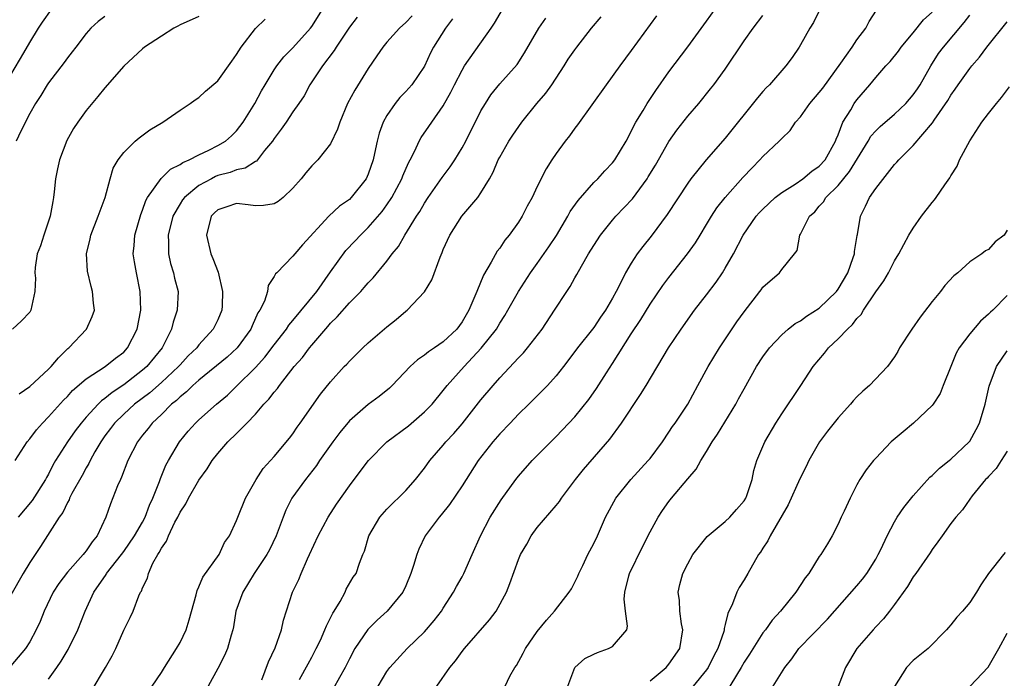
# Model space of a CAD drawing. Units: inches. Extents: x 2640000 to 2643000, y 1506000 to 1509000.
# Drawn here: x 2641078 to 2641183, y 1507316 to 1507386 of the extents above; entities that cross this region are included whole.
import ezdxf

# ---------------------------------------------------------------- set-up
doc = ezdxf.new("R2010")
doc.units = ezdxf.units.IN
doc.header["$MEASUREMENT"] = 0
doc.layers.add('LD26401506_2ft', color=60, linetype='Continuous')

msp = doc.modelspace()

# ---------------------------------------------------------------- linework, layer by layer
at = {"layer": 'LD26401506_2ft'}
for points, elevation in [([(2641103.7, 1507315.7), (2641104.4, 1507317.6), (2641105.1, 1507319.1), (2641105.78, 1507321), (2641105.98, 1507322.02), (2641106.97, 1507325), (2641107.63, 1507326.37), (2641107.86, 1507327), (2641108.54, 1507328.54), (2641108.76, 1507329), (2641109.67, 1507331), (2641110.74, 1507333), (2641111.63, 1507334.37), (2641113, 1507336.33), (2641114.14, 1507337.86), (2641115.03, 1507339), (2641116.99, 1507341), (2641119.28, 1507342.72), (2641121, 1507344.18), (2641121.8, 1507345), (2641123, 1507346.45), (2641123.42, 1507347), (2641125.21, 1507349), (2641127.04, 1507350.97), (2641128.64, 1507353), (2641129, 1507353.63), (2641129.55, 1507354.45), (2641129.88, 1507355), (2641130.99, 1507357.01), (2641132.29, 1507359), (2641133, 1507359.98), (2641134.24, 1507361.76), (2641135.03, 1507362.97), (2641136.25, 1507365), (2641136.51, 1507365.49), (2641137.33, 1507366.67), (2641139, 1507368.58), (2641139.43, 1507369), (2641140.17, 1507369.83), (2641141, 1507370.69), (2641141.24, 1507371), (2641142.45, 1507373), (2641143, 1507374.01), (2641143.31, 1507374.69), (2641143.49, 1507375), (2641144.25, 1507376.25), (2641144.69, 1507377), (2641145.61, 1507378.39), (2641147, 1507380.36), (2641149, 1507383.01), (2641151, 1507385.75), (2641153.3, 1507389)], 9792), ([(2641077, 1507380.03), (2641078.38, 1507382.38), (2641079, 1507383.5), (2641079.92, 1507385), (2641080.35, 1507385.65), (2641081.31, 1507387)], 9816), ([(2641077.46, 1507339), (2641078.72, 1507341), (2641079, 1507341.32), (2641079.73, 1507342.27), (2641080.37, 1507343), (2641081, 1507343.66), (2641082.58, 1507345.42), (2641083, 1507345.83), (2641083.55, 1507346.45), (2641085, 1507347.71), (2641087.01, 1507349), (2641088.11, 1507349.89), (2641089, 1507350.56), (2641089.41, 1507351), (2641090.42, 1507353), (2641090.8, 1507355), (2641090.76, 1507357), (2641090.35, 1507359), (2641090.15, 1507360.15), (2641090.01, 1507361), (2641090.11, 1507361.89), (2641090.18, 1507363), (2641090.8, 1507365.2), (2641091, 1507365.66), (2641091.34, 1507366.66), (2641091.53, 1507367), (2641092.98, 1507369.02), (2641093.99, 1507370.01), (2641095, 1507370.51), (2641095.28, 1507370.72), (2641095.95, 1507371), (2641097, 1507371.55), (2641098.04, 1507372.03), (2641099, 1507372.52), (2641099.82, 1507373), (2641100.45, 1507373.55), (2641101, 1507374.09), (2641101.71, 1507375), (2641102.94, 1507377), (2641103.66, 1507378.34), (2641104.04, 1507379), (2641105, 1507380.57), (2641105.3, 1507381), (2641106.03, 1507381.97), (2641107, 1507382.91), (2641108.86, 1507385), (2641109, 1507385.18), (2641110.14, 1507387)], 9808), ([(2641081, 1507315.77), (2641081.88, 1507317), (2641082.34, 1507317.66), (2641083.09, 1507318.91), (2641084.11, 1507321), (2641084.89, 1507323), (2641085.83, 1507325), (2641087.12, 1507326.88), (2641087.18, 1507327), (2641088.75, 1507329), (2641089, 1507329.33), (2641090.16, 1507331), (2641091, 1507332.47), (2641091.28, 1507333), (2641091.73, 1507334.27), (2641092.08, 1507335), (2641092.79, 1507336.79), (2641092.9, 1507337.1), (2641093.49, 1507338.51), (2641093.75, 1507339), (2641094.92, 1507341), (2641095.86, 1507342.14), (2641096.64, 1507343), (2641097, 1507343.35), (2641098.85, 1507345), (2641100.02, 1507345.98), (2641101, 1507346.91), (2641103, 1507348.91), (2641104, 1507350), (2641105, 1507351.33), (2641106.3, 1507353), (2641106.57, 1507353.43), (2641107, 1507353.9), (2641109.54, 1507357), (2641111, 1507359.08), (2641112.64, 1507361.36), (2641113.62, 1507362.38), (2641114.18, 1507363), (2641115, 1507363.79), (2641116.49, 1507365.51), (2641117, 1507366.22), (2641117.53, 1507367), (2641118.6, 1507369), (2641118.7, 1507369.3), (2641119.3, 1507370.7), (2641119.47, 1507371), (2641119.97, 1507371.97), (2641120.43, 1507373), (2641120.63, 1507373.37), (2641121.46, 1507374.54), (2641121.76, 1507375), (2641123, 1507376.74), (2641123.81, 1507378.19), (2641124.19, 1507379), (2641125, 1507380.56), (2641125.27, 1507381), (2641128.09, 1507385), (2641128.44, 1507385.56), (2641129.29, 1507387)], 9800), ([(2641163.13, 1507387.13), (2641162.39, 1507385.61), (2641161.99, 1507385), (2641161, 1507383.23), (2641160.86, 1507383), (2641160.11, 1507381.89), (2641159.45, 1507381), (2641157.69, 1507379), (2641157.34, 1507378.66), (2641157, 1507378.29), (2641156.41, 1507377.59), (2641153, 1507373.3), (2641150.96, 1507371), (2641149.35, 1507369), (2641149, 1507368.53), (2641146.81, 1507365.2), (2641145.11, 1507362.89), (2641144.22, 1507361.78), (2641143.64, 1507361), (2641143, 1507360.02), (2641142.38, 1507359), (2641141.8, 1507357.8), (2641141.38, 1507357), (2641141, 1507356.3), (2641140.25, 1507355), (2641139.73, 1507354.27), (2641139, 1507353.16), (2641138.88, 1507353), (2641137.29, 1507351), (2641137, 1507350.6), (2641135.77, 1507349), (2641135, 1507348.04), (2641134.07, 1507347), (2641133.55, 1507346.45), (2641132.1, 1507345), (2641131, 1507343.93), (2641130.1, 1507343), (2641129, 1507341.84), (2641128.28, 1507341), (2641126.71, 1507339), (2641125, 1507336.34), (2641123.67, 1507334.33), (2641122.77, 1507333.23), (2641122.54, 1507333), (2641121.06, 1507331), (2641120.4, 1507329.6), (2641120.18, 1507329), (2641119.84, 1507327.84), (2641119.55, 1507327), (2641119, 1507325.7), (2641118.68, 1507325), (2641117.02, 1507323), (2641115.96, 1507322.04), (2641114.96, 1507321.04), (2641113.59, 1507319), (2641113, 1507317.92), (2641112.54, 1507317), (2641111.94, 1507315.94), (2641111.28, 1507314.72)], 9788), ([(2641116.08, 1507315), (2641117, 1507316.57), (2641117.31, 1507317), (2641119.15, 1507319), (2641121, 1507320.79), (2641122.02, 1507321.98), (2641122.81, 1507323), (2641123, 1507323.32), (2641124.09, 1507325), (2641124.4, 1507325.6), (2641125, 1507326.65), (2641125.18, 1507327), (2641126.08, 1507329), (2641126.95, 1507331), (2641127.99, 1507333), (2641129.15, 1507334.85), (2641130.72, 1507337), (2641131, 1507337.36), (2641132.46, 1507339), (2641134.43, 1507341), (2641135, 1507341.56), (2641137, 1507343.67), (2641138.49, 1507345.51), (2641139.31, 1507346.69), (2641140.35, 1507348.35), (2641141, 1507349.34), (2641143, 1507352.49), (2641144, 1507354.01), (2641145, 1507355.65), (2641146.37, 1507357.63), (2641147, 1507358.49), (2641148.98, 1507361.02), (2641149.82, 1507362.18), (2641150.31, 1507363), (2641151, 1507364.12), (2641151.52, 1507365), (2641152.11, 1507365.89), (2641153, 1507367.01), (2641154.88, 1507369.12), (2641155.85, 1507370.15), (2641156.69, 1507371), (2641157, 1507371.36), (2641158.74, 1507373), (2641159, 1507373.29), (2641159.89, 1507374.11), (2641160.47, 1507375), (2641161, 1507375.59), (2641161.99, 1507377), (2641163, 1507378.16), (2641163.36, 1507378.64), (2641165.28, 1507381.28), (2641166.49, 1507383), (2641167, 1507383.76), (2641167.94, 1507385), (2641168.29, 1507385.71), (2641169.07, 1507386.93)], 9786), ([(2641122.32, 1507315), (2641123.71, 1507317), (2641124.28, 1507317.72), (2641125, 1507318.7), (2641125.24, 1507319), (2641127.93, 1507322.07), (2641128.62, 1507323), (2641129.71, 1507325), (2641130.07, 1507325.93), (2641131, 1507328.48), (2641131.22, 1507329), (2641131.88, 1507330.12), (2641132.34, 1507331), (2641133, 1507331.88), (2641135, 1507334.23), (2641135.35, 1507334.65), (2641135.57, 1507335), (2641137.05, 1507337), (2641137.93, 1507338.07), (2641140.7, 1507341.3), (2641141.96, 1507343), (2641143.97, 1507346.03), (2641144.58, 1507347), (2641146.97, 1507351), (2641148.31, 1507353), (2641149.74, 1507355), (2641151, 1507356.63), (2641152.02, 1507357.98), (2641152.71, 1507359), (2641153, 1507359.47), (2641153.86, 1507361), (2641154.9, 1507363), (2641156.3, 1507365), (2641156.62, 1507365.38), (2641157, 1507365.77), (2641158.31, 1507367), (2641159, 1507367.54), (2641160.43, 1507368.43), (2641161.25, 1507369), (2641162.2, 1507369.8), (2641163, 1507370.32), (2641163.62, 1507371), (2641164.73, 1507373), (2641164.79, 1507373.21), (2641165, 1507373.68), (2641165.52, 1507375), (2641166.34, 1507376.34), (2641166.71, 1507377), (2641167, 1507377.4), (2641168.37, 1507379), (2641169, 1507379.77), (2641170.09, 1507381), (2641170.54, 1507381.46), (2641171.42, 1507382.58), (2641171.72, 1507383), (2641173, 1507384.53), (2641174.09, 1507385.91), (2641175, 1507386.71)], 9784), ([(2641119.68, 1507386.32), (2641119, 1507385.61), (2641118.32, 1507385), (2641117, 1507383.52), (2641116.56, 1507383), (2641115.94, 1507382.06), (2641115, 1507380.72), (2641113.57, 1507378.43), (2641112.82, 1507377), (2641111.98, 1507375), (2641111.75, 1507374.25), (2641111, 1507372.71), (2641109.66, 1507371), (2641109, 1507370.35), (2641108.37, 1507369.63), (2641107.89, 1507369), (2641107, 1507367.99), (2641105.97, 1507367), (2641105.44, 1507366.56), (2641105, 1507366.31), (2641103.87, 1507366.13), (2641103, 1507366.11), (2641102.22, 1507366.22), (2641101, 1507366.35), (2641099.98, 1507366.02), (2641099, 1507365.69), (2641098.65, 1507365.35), (2641098.31, 1507365), (2641097.79, 1507363), (2641098.25, 1507361), (2641098.49, 1507360.49), (2641099.04, 1507359.04), (2641099.51, 1507357), (2641099.46, 1507355.46), (2641099.43, 1507355), (2641099, 1507353.97), (2641098.52, 1507353), (2641097, 1507351.31), (2641096.77, 1507351), (2641095.86, 1507350.14), (2641095, 1507349.2), (2641094.83, 1507349), (2641093, 1507347.3), (2641091.78, 1507346.22), (2641090.16, 1507345), (2641089, 1507343.95), (2641088.01, 1507343), (2641087.59, 1507342.41), (2641087, 1507341.63), (2641086.56, 1507341), (2641085.93, 1507339.93), (2641085.43, 1507339), (2641085.3, 1507338.7), (2641085, 1507338.23), (2641084.58, 1507337.42), (2641083.49, 1507335.49), (2641083.24, 1507335), (2641083.18, 1507334.82), (2641083, 1507334.54), (2641082.52, 1507333.48), (2641082.14, 1507333), (2641080.14, 1507329.86), (2641079, 1507328.17), (2641078.29, 1507327), (2641077, 1507324.69)], 9804), ([(2641123.99, 1507386.01), (2641123.23, 1507385), (2641121.96, 1507383), (2641121.62, 1507382.38), (2641121, 1507380.98), (2641119.65, 1507379), (2641119, 1507378.26), (2641118.38, 1507377.62), (2641117.89, 1507377), (2641117, 1507375.71), (2641116.6, 1507375), (2641116.16, 1507373.84), (2641115.95, 1507373), (2641115.69, 1507371.69), (2641115.52, 1507371), (2641115, 1507369.47), (2641114.79, 1507369), (2641113.2, 1507367), (2641113, 1507366.8), (2641111.94, 1507366.06), (2641110.81, 1507365), (2641108.03, 1507361.97), (2641107.19, 1507361), (2641107, 1507360.74), (2641105.28, 1507359), (2641105.13, 1507358.87), (2641105, 1507358.58), (2641104.38, 1507357.62), (2641104.29, 1507357), (2641103.96, 1507355.96), (2641103.48, 1507355), (2641103.28, 1507354.72), (2641102.66, 1507353.34), (2641102.53, 1507353), (2641101.05, 1507351), (2641099.99, 1507350.01), (2641097, 1507347.58), (2641096.34, 1507347), (2641095.68, 1507346.32), (2641095, 1507345.8), (2641094.6, 1507345.4), (2641094.09, 1507345), (2641093, 1507343.91), (2641092.03, 1507343), (2641091.59, 1507342.41), (2641091, 1507341.7), (2641090.45, 1507341), (2641089.43, 1507339), (2641088.76, 1507337.24), (2641088.64, 1507337), (2641088.34, 1507336.34), (2641087.58, 1507334.42), (2641087.1, 1507333), (2641086.16, 1507331), (2641085.63, 1507330.37), (2641085, 1507329.42), (2641084.81, 1507329.19), (2641084.67, 1507329), (2641083, 1507327.13), (2641082.08, 1507325.92), (2641081.5, 1507325), (2641080.54, 1507323), (2641080.11, 1507321.89), (2641079.69, 1507321), (2641079, 1507319.72), (2641078.53, 1507319), (2641077, 1507317.19)], 9802), ([(2641097, 1507386.24), (2641095, 1507385.37), (2641094.77, 1507385.23), (2641094.33, 1507385), (2641093, 1507384.17), (2641091.22, 1507383), (2641091, 1507382.82), (2641089, 1507380.98), (2641087, 1507378.68), (2641086.25, 1507377.75), (2641085, 1507376.25), (2641084.1, 1507375), (2641083.66, 1507374.34), (2641082.94, 1507373.06), (2641082.16, 1507371), (2641081.95, 1507370.05), (2641081.75, 1507369), (2641081.61, 1507367.61), (2641081.53, 1507367), (2641081.44, 1507366.56), (2641081.17, 1507365), (2641080.48, 1507363), (2641080.15, 1507361.85), (2641079.79, 1507361), (2641079.56, 1507359.56), (2641079.54, 1507359), (2641079.6, 1507358.4), (2641079.54, 1507357), (2641079.11, 1507355), (2641079, 1507354.8), (2641078.12, 1507353.88), (2641077.16, 1507353)], 9812), ([(2641087, 1507386.25), (2641086.28, 1507385.72), (2641085.51, 1507385), (2641085, 1507384.46), (2641083.9, 1507383), (2641083.52, 1507382.48), (2641083, 1507381.84), (2641082.65, 1507381.35), (2641081, 1507379.2), (2641080.86, 1507379), (2641080.16, 1507377.84), (2641079.6, 1507377), (2641079, 1507375.95), (2641078.04, 1507374.04), (2641077.57, 1507373)], 9814), ([(2641113.82, 1507386.18), (2641113, 1507385.1), (2641111.61, 1507383), (2641111.38, 1507382.62), (2641110.16, 1507381), (2641108.81, 1507379), (2641108.19, 1507377.81), (2641107.63, 1507377), (2641107, 1507376.11), (2641106.27, 1507375), (2641105.74, 1507374.26), (2641105, 1507373.28), (2641104.82, 1507373), (2641103.98, 1507371.98), (2641103.13, 1507370.87), (2641103, 1507370.82), (2641101.9, 1507370.1), (2641101, 1507369.95), (2641100.33, 1507369.67), (2641099, 1507369.32), (2641098.77, 1507369.23), (2641098.32, 1507369), (2641097, 1507368.28), (2641095.46, 1507367), (2641095.26, 1507366.74), (2641095, 1507366.33), (2641094.21, 1507365), (2641093.71, 1507363), (2641093.77, 1507362.23), (2641093.76, 1507361), (2641093.98, 1507359.98), (2641094.28, 1507359), (2641094.41, 1507358.41), (2641094.8, 1507357), (2641094.7, 1507355), (2641094.25, 1507353.75), (2641094.07, 1507353), (2641093.07, 1507351), (2641091.44, 1507349), (2641091, 1507348.61), (2641089, 1507347.06), (2641087.75, 1507346.25), (2641087, 1507345.62), (2641086.63, 1507345.37), (2641086.26, 1507345), (2641085, 1507343.61), (2641084.47, 1507343), (2641083.84, 1507342.16), (2641083.02, 1507341), (2641081.74, 1507339), (2641081.47, 1507338.53), (2641081, 1507337.57), (2641080.79, 1507337.21), (2641080.69, 1507337), (2641079.25, 1507334.75), (2641077.75, 1507333)], 9806), ([(2641077.88, 1507346.12), (2641079, 1507346.89), (2641081, 1507348.73), (2641081.27, 1507349), (2641082.05, 1507349.95), (2641083.06, 1507350.94), (2641083.14, 1507351), (2641085.05, 1507353), (2641085.65, 1507354.35), (2641085.87, 1507355), (2641085.77, 1507355.77), (2641085.68, 1507357), (2641085.52, 1507357.52), (2641085.15, 1507359.15), (2641085.03, 1507361), (2641085.41, 1507362.59), (2641085.49, 1507363), (2641086.28, 1507365), (2641087.01, 1507367.01), (2641087.54, 1507369), (2641087.88, 1507370.12), (2641088.41, 1507371), (2641089, 1507371.79), (2641090.23, 1507373), (2641090.64, 1507373.36), (2641091.79, 1507374.21), (2641093.17, 1507375), (2641095, 1507376.29), (2641096.07, 1507377), (2641096.61, 1507377.39), (2641097, 1507377.62), (2641097.68, 1507378.32), (2641099, 1507379.42), (2641100.49, 1507381.51), (2641101, 1507382.2), (2641101.48, 1507383), (2641103, 1507384.98), (2641104.03, 1507385.97)], 9810), ([(2641085.54, 1507314.46), (2641087.07, 1507317), (2641087.76, 1507318.24), (2641088.15, 1507319), (2641089, 1507320.96), (2641089.69, 1507322.31), (2641089.99, 1507323), (2641090.61, 1507324.61), (2641090.79, 1507325), (2641090.88, 1507325.12), (2641091, 1507325.46), (2641091.51, 1507326.49), (2641091.62, 1507327), (2641092.11, 1507328.11), (2641092.61, 1507329), (2641092.77, 1507329.23), (2641093, 1507329.7), (2641093.55, 1507330.45), (2641093.75, 1507331), (2641094.45, 1507332.45), (2641094.76, 1507333), (2641095, 1507333.51), (2641095.6, 1507334.4), (2641095.89, 1507335), (2641097, 1507336.91), (2641097.87, 1507338.13), (2641098.39, 1507339), (2641099, 1507339.77), (2641100.07, 1507341), (2641101, 1507341.89), (2641102.09, 1507343), (2641103, 1507343.95), (2641103.92, 1507345), (2641104.44, 1507345.56), (2641105, 1507346.29), (2641105.34, 1507346.66), (2641105.56, 1507347), (2641107.13, 1507349), (2641108.01, 1507349.99), (2641108.76, 1507351), (2641109, 1507351.3), (2641110.72, 1507353.28), (2641111, 1507353.63), (2641111.7, 1507354.3), (2641113, 1507355.79), (2641114.21, 1507357), (2641114.59, 1507357.41), (2641115, 1507357.91), (2641115.54, 1507358.46), (2641117, 1507360.23), (2641117.57, 1507361), (2641118.22, 1507361.78), (2641118.91, 1507363), (2641120.14, 1507365), (2641120.49, 1507365.51), (2641121, 1507366.41), (2641121.39, 1507367), (2641122.88, 1507369.12), (2641123.74, 1507370.26), (2641124.24, 1507371), (2641125, 1507372.27), (2641125.39, 1507373), (2641127, 1507376.23), (2641127.47, 1507377), (2641128.07, 1507377.93), (2641129, 1507379.08), (2641130.84, 1507381.16), (2641131.62, 1507382.38), (2641133.16, 1507385), (2641133.92, 1507386.08)], 9798), ([(2641092.01, 1507315), (2641093, 1507316.48), (2641093.32, 1507317), (2641094.62, 1507319), (2641095, 1507319.67), (2641095.64, 1507321), (2641095.95, 1507322.05), (2641096.71, 1507324.71), (2641096.81, 1507325.19), (2641097, 1507325.56), (2641097.4, 1507326.6), (2641099.15, 1507329), (2641099.72, 1507330.28), (2641100.24, 1507331), (2641101, 1507332.62), (2641101.14, 1507333), (2641101.95, 1507335), (2641103.07, 1507337), (2641103.82, 1507338.18), (2641104.61, 1507339), (2641105, 1507339.43), (2641106.62, 1507341.38), (2641107, 1507341.87), (2641107.44, 1507342.56), (2641107.78, 1507343), (2641109.93, 1507346.07), (2641111, 1507347.4), (2641112.46, 1507349), (2641112.73, 1507349.27), (2641113, 1507349.59), (2641114.43, 1507351), (2641115, 1507351.53), (2641117, 1507353.25), (2641117.97, 1507354.03), (2641119, 1507354.89), (2641119.14, 1507355), (2641121, 1507356.95), (2641121.77, 1507358.23), (2641122.66, 1507360.66), (2641122.87, 1507361.13), (2641123, 1507361.45), (2641123.71, 1507363), (2641124.98, 1507365), (2641126.67, 1507367), (2641127, 1507367.48), (2641127.92, 1507369), (2641128.31, 1507369.69), (2641128.85, 1507371), (2641129, 1507371.3), (2641129.97, 1507373), (2641130.38, 1507373.62), (2641131.35, 1507375), (2641132.96, 1507377), (2641133.9, 1507378.1), (2641134.53, 1507379), (2641135.87, 1507381), (2641136.3, 1507381.7), (2641137, 1507382.72), (2641137.21, 1507383), (2641138.78, 1507385), (2641139.79, 1507386.21)], 9796), ([(2641145.67, 1507386.33), (2641143, 1507382.63), (2641141.79, 1507381), (2641140.33, 1507379), (2641137.28, 1507374.72), (2641137, 1507374.36), (2641136.43, 1507373.57), (2641135.96, 1507373), (2641135, 1507371.67), (2641134.55, 1507371), (2641133.95, 1507370.05), (2641133, 1507368.16), (2641132.45, 1507367), (2641131.93, 1507366.07), (2641131.39, 1507365), (2641131, 1507364.39), (2641130.01, 1507363), (2641129.55, 1507362.45), (2641129, 1507361.6), (2641128.73, 1507361.27), (2641128.1, 1507360.1), (2641127.27, 1507358.73), (2641126.55, 1507357), (2641126.26, 1507356.26), (2641125.71, 1507355), (2641125, 1507353.77), (2641124.43, 1507353), (2641123, 1507351.63), (2641122.07, 1507351), (2641121.42, 1507350.58), (2641121, 1507350.21), (2641120.27, 1507349.74), (2641119.47, 1507349), (2641117.56, 1507347), (2641117.27, 1507346.73), (2641116.17, 1507345.83), (2641115, 1507344.96), (2641113, 1507343.23), (2641111.99, 1507342.01), (2641111.23, 1507341), (2641109.81, 1507339), (2641109.5, 1507338.5), (2641108.32, 1507337), (2641106.89, 1507335), (2641106.26, 1507333.74), (2641105.95, 1507333), (2641105.22, 1507331), (2641104.5, 1507329.5), (2641104.24, 1507329), (2641102.89, 1507327), (2641101.67, 1507325), (2641100.94, 1507323), (2641100.68, 1507321.32), (2641100.6, 1507321), (2641100.42, 1507320.42), (2641100.04, 1507319), (2641099.73, 1507318.27), (2641099, 1507316.88), (2641097.98, 1507315)], 9794), ([(2641107.71, 1507315.71), (2641108.61, 1507317.39), (2641109, 1507318.08), (2641109.48, 1507319), (2641109.92, 1507319.92), (2641110.4, 1507321), (2641110.56, 1507321.44), (2641111, 1507322.27), (2641111.23, 1507322.77), (2641111.39, 1507323), (2641112.01, 1507324.01), (2641112.54, 1507325), (2641112.68, 1507325.32), (2641113.41, 1507326.59), (2641113.71, 1507327), (2641114.09, 1507328.09), (2641114.45, 1507329), (2641114.62, 1507329.38), (2641115.06, 1507331), (2641116.26, 1507333), (2641117, 1507333.83), (2641119, 1507335.84), (2641120.05, 1507337), (2641121, 1507338.19), (2641121.55, 1507339), (2641123, 1507340.66), (2641123.27, 1507341), (2641124.11, 1507341.89), (2641125, 1507342.92), (2641127, 1507345.48), (2641128.29, 1507347), (2641129, 1507347.8), (2641131, 1507349.94), (2641131.52, 1507350.48), (2641131.95, 1507351), (2641133.5, 1507353), (2641134.84, 1507355), (2641136.13, 1507357), (2641136.48, 1507357.52), (2641137, 1507358.46), (2641137.21, 1507358.79), (2641137.7, 1507359.7), (2641138.46, 1507361), (2641139, 1507361.88), (2641139.74, 1507363), (2641141, 1507364.58), (2641141.37, 1507365), (2641143.13, 1507366.87), (2641144.68, 1507369), (2641144.81, 1507369.19), (2641145.56, 1507370.44), (2641147, 1507372.96), (2641147.85, 1507374.15), (2641149, 1507375.64), (2641150.17, 1507377), (2641151.44, 1507378.56), (2641151.79, 1507379), (2641153, 1507380.65), (2641155, 1507383.67), (2641155.95, 1507385), (2641157, 1507386.35)], 9790), ([(2641129.57, 1507315), (2641130.08, 1507316.08), (2641130.62, 1507317), (2641130.78, 1507317.22), (2641131.49, 1507318.51), (2641131.73, 1507319), (2641133, 1507320.81), (2641133.98, 1507322.02), (2641134.84, 1507323), (2641136.39, 1507325), (2641136.62, 1507325.38), (2641137, 1507326.09), (2641137.3, 1507326.7), (2641137.42, 1507327), (2641137.84, 1507327.84), (2641138.38, 1507329), (2641139, 1507330.17), (2641139.4, 1507331), (2641140.27, 1507333), (2641141.34, 1507335), (2641142.96, 1507337), (2641144.81, 1507339), (2641145, 1507339.23), (2641146.31, 1507341), (2641147, 1507342.02), (2641147.38, 1507342.62), (2641147.66, 1507343), (2641149, 1507345), (2641150.09, 1507347), (2641151.16, 1507349), (2641152.39, 1507351), (2641154.24, 1507353.76), (2641155, 1507354.85), (2641156.69, 1507357), (2641156.83, 1507357.17), (2641157, 1507357.45), (2641158.77, 1507359), (2641159, 1507359.33), (2641160.35, 1507361), (2641160.65, 1507361.35), (2641160.93, 1507363), (2641161, 1507363.11), (2641161.97, 1507365), (2641162.52, 1507365.48), (2641163, 1507366.06), (2641163.45, 1507366.55), (2641163.69, 1507367), (2641165, 1507368.26), (2641166.23, 1507369.77), (2641168.2, 1507373), (2641168.49, 1507373.51), (2641169, 1507374.08), (2641169.46, 1507374.54), (2641171, 1507375.87), (2641172.21, 1507377), (2641173, 1507377.91), (2641173.45, 1507378.55), (2641173.73, 1507379), (2641174.87, 1507381), (2641175.69, 1507382.31), (2641176.2, 1507383), (2641178.4, 1507385.6), (2641179, 1507386.41)], 9782), ([(2641136.25, 1507315), (2641136.99, 1507317.01), (2641138.06, 1507317.94), (2641139, 1507318.42), (2641139.4, 1507318.6), (2641140.57, 1507319), (2641141, 1507319.24), (2641142.51, 1507321), (2641142.6, 1507321.4), (2641142.38, 1507323), (2641142.25, 1507324.25), (2641142.3, 1507325), (2641142.74, 1507326.74), (2641142.82, 1507327), (2641144.18, 1507329.82), (2641145, 1507331.42), (2641145.87, 1507333), (2641146.31, 1507333.69), (2641147, 1507334.64), (2641147.28, 1507335), (2641149, 1507337.07), (2641149.91, 1507338.09), (2641150.39, 1507339), (2641151, 1507339.98), (2641151.59, 1507341), (2641152.17, 1507341.83), (2641154.13, 1507345), (2641154.42, 1507345.58), (2641155, 1507346.64), (2641156.33, 1507349), (2641157, 1507350.03), (2641157.7, 1507351), (2641159, 1507352.38), (2641159.7, 1507353), (2641160.42, 1507353.58), (2641161, 1507353.88), (2641161.64, 1507354.36), (2641163, 1507355.21), (2641164.83, 1507357), (2641165, 1507357.23), (2641166.03, 1507359), (2641166.62, 1507360.62), (2641166.74, 1507361), (2641166.74, 1507361.26), (2641167.04, 1507362.96), (2641167.07, 1507363.07), (2641167.37, 1507365), (2641167.92, 1507366.08), (2641168.35, 1507367), (2641169, 1507367.96), (2641171, 1507370.5), (2641171.25, 1507370.75), (2641171.45, 1507371), (2641173, 1507372.54), (2641175.05, 1507374.95), (2641175.23, 1507375.23), (2641176.68, 1507377.32), (2641177, 1507377.88), (2641177.47, 1507378.53), (2641177.78, 1507379), (2641179, 1507380.72), (2641179.22, 1507381), (2641180.06, 1507381.94), (2641180.81, 1507383), (2641183, 1507385.7)], 9780), ([(2641145, 1507315.58), (2641146.71, 1507317), (2641147, 1507317.34), (2641148.16, 1507319), (2641148.47, 1507321), (2641148.35, 1507321.65), (2641148.16, 1507323), (2641148.12, 1507324.12), (2641148, 1507325), (2641148.16, 1507325.84), (2641148.48, 1507327), (2641149, 1507328.04), (2641149.55, 1507329), (2641151.08, 1507330.92), (2641153, 1507332.53), (2641153.48, 1507333), (2641154.18, 1507333.82), (2641155, 1507334.72), (2641155.17, 1507335), (2641155.28, 1507335.28), (2641155.85, 1507337), (2641156.04, 1507337.96), (2641156.37, 1507339), (2641157.21, 1507341), (2641158.38, 1507343), (2641159, 1507343.98), (2641161.04, 1507347), (2641162.35, 1507349), (2641163.55, 1507350.45), (2641163.97, 1507351), (2641165, 1507351.97), (2641165.99, 1507353), (2641166.53, 1507353.47), (2641167, 1507354.13), (2641167.44, 1507354.56), (2641167.7, 1507355), (2641169, 1507356.96), (2641169.87, 1507358.13), (2641170.37, 1507359), (2641171, 1507360.25), (2641171.46, 1507361), (2641172.54, 1507363), (2641173, 1507363.75), (2641173.86, 1507365), (2641175, 1507366.45), (2641175.26, 1507366.74), (2641175.45, 1507367), (2641176.36, 1507368.36), (2641176.9, 1507369.1), (2641177, 1507369.3), (2641177.66, 1507370.34), (2641177.9, 1507371), (2641179, 1507373.04), (2641180.3, 1507375), (2641181, 1507375.93), (2641181.85, 1507377), (2641182.38, 1507377.62), (2641183.23, 1507378.77)], 9778), ([(2641183, 1507363.52), (2641182.66, 1507363), (2641181.73, 1507362.27), (2641181, 1507361.46), (2641180.69, 1507361.31), (2641180.3, 1507361), (2641179, 1507360.17), (2641177.73, 1507359), (2641177.33, 1507358.67), (2641176.37, 1507357.63), (2641175.89, 1507357), (2641175, 1507355.92), (2641173.73, 1507354.27), (2641172.84, 1507353), (2641171.55, 1507351), (2641171.37, 1507350.63), (2641171, 1507350.04), (2641170.24, 1507349), (2641168.33, 1507347), (2641167.62, 1507346.38), (2641167, 1507345.8), (2641166.62, 1507345.38), (2641166.32, 1507345), (2641165, 1507343.57), (2641163.87, 1507342.13), (2641163.02, 1507341), (2641161.88, 1507339), (2641161.61, 1507338.39), (2641160.93, 1507337.07), (2641159.7, 1507334.3), (2641157.78, 1507331), (2641157.52, 1507330.48), (2641157, 1507329.68), (2641156.74, 1507329.26), (2641156.54, 1507329), (2641155.4, 1507327), (2641155, 1507326.32), (2641154.49, 1507325.51), (2641154.24, 1507325), (2641153.78, 1507323.78), (2641153.26, 1507322.74), (2641153, 1507321.58), (2641152.87, 1507321.13), (2641152.87, 1507321), (2641152.83, 1507320.83), (2641152.21, 1507319), (2641151.78, 1507318.22), (2641151.16, 1507317), (2641151, 1507316.76), (2641149.57, 1507315)], 9776), ([(2641183, 1507356.57), (2641181.45, 1507355), (2641181.21, 1507354.79), (2641181, 1507354.57), (2641180.15, 1507353.85), (2641179, 1507352.49), (2641177.89, 1507351), (2641177.56, 1507350.44), (2641176.98, 1507349.02), (2641176.19, 1507347), (2641175.85, 1507346.15), (2641175.11, 1507345), (2641175, 1507344.86), (2641173.04, 1507343), (2641171.92, 1507342.08), (2641170.65, 1507341), (2641169, 1507339.27), (2641168.76, 1507339), (2641167.98, 1507338.02), (2641167.33, 1507337), (2641167, 1507336.42), (2641166.27, 1507335), (2641165.64, 1507333.64), (2641165.32, 1507333), (2641165, 1507332.26), (2641164.36, 1507331), (2641163.86, 1507330.14), (2641163.15, 1507329), (2641163, 1507328.79), (2641161.87, 1507327), (2641161.48, 1507326.52), (2641160.51, 1507325), (2641158.89, 1507323), (2641157.98, 1507322.02), (2641157.26, 1507321), (2641157, 1507320.67), (2641155.58, 1507318.42), (2641155, 1507317.56), (2641154.69, 1507317), (2641154.19, 1507316.19), (2641153.5, 1507315)], 9774), ([(2641158.11, 1507315), (2641159.32, 1507317), (2641160.08, 1507317.92), (2641160.83, 1507319), (2641163.86, 1507322.14), (2641167, 1507325.69), (2641167.61, 1507326.39), (2641168.05, 1507327), (2641169, 1507328.52), (2641169.28, 1507329), (2641169.55, 1507329.55), (2641170.21, 1507331), (2641171, 1507332.5), (2641171.3, 1507333), (2641171.99, 1507334.01), (2641173, 1507335.26), (2641174.77, 1507337.23), (2641175, 1507337.41), (2641175.79, 1507338.21), (2641176.82, 1507339), (2641177, 1507339.15), (2641178.94, 1507341), (2641179, 1507341.08), (2641179.69, 1507342.31), (2641180.05, 1507343), (2641180.64, 1507345), (2641181.09, 1507346.91), (2641181.87, 1507349), (2641183, 1507350.68)], 9772), ([(2641183, 1507340), (2641182.34, 1507339), (2641181.83, 1507338.17), (2641181, 1507337.32), (2641180.86, 1507337.14), (2641180.7, 1507337), (2641179.26, 1507335.26), (2641179, 1507334.92), (2641178.23, 1507333.77), (2641177.53, 1507333), (2641177, 1507332.31), (2641176.06, 1507331), (2641175.63, 1507330.37), (2641175, 1507329.55), (2641174.79, 1507329.21), (2641173.27, 1507327), (2641173, 1507326.63), (2641172.39, 1507325.61), (2641171, 1507323.69), (2641170.48, 1507323), (2641169.82, 1507322.18), (2641169, 1507321.32), (2641168.72, 1507321), (2641167.01, 1507319), (2641165.78, 1507317), (2641165.02, 1507314.98)], 9770), ([(2641182.78, 1507329.22), (2641182.59, 1507329), (2641181, 1507327.01), (2641180.2, 1507325.8), (2641179.71, 1507325), (2641179, 1507323.92), (2641178.24, 1507323), (2641177.64, 1507322.36), (2641177, 1507321.53), (2641176.76, 1507321.24), (2641176.52, 1507321), (2641174.57, 1507319), (2641173, 1507317.74), (2641172.29, 1507317), (2641171.01, 1507314.99)], 9768), ([(2641179.06, 1507315), (2641180.98, 1507317.02), (2641182.11, 1507319), (2641183, 1507320.64)], 9766)]:
    msp.add_lwpolyline(points, dxfattribs=dict(at, elevation=elevation))

doc.saveas('drawing.dxf')
